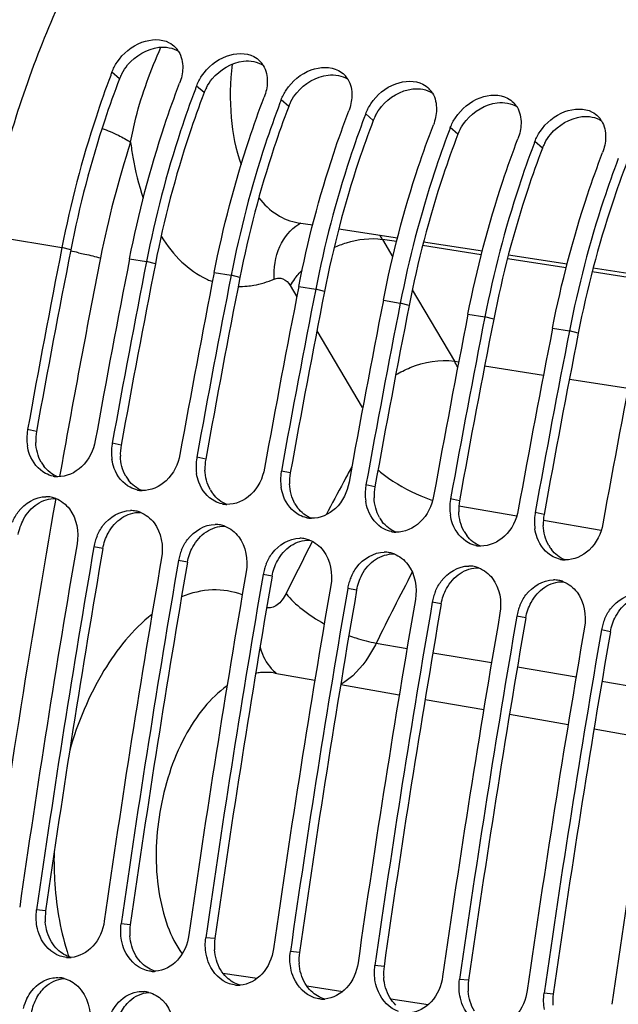
# Model space of a CAD drawing. Units: millimetres. Extents: x 0 to 594, y 0 to 420.
# Drawn here: x 283 to 289, y 73 to 82 of the extents above; entities that cross this region are included whole.
import ezdxf

# ---------------------------------------------------------------- set-up
doc = ezdxf.new("R2010")
doc.units = ezdxf.units.MM
doc.header["$LTSCALE"] = 32.67
doc.layers.get('0').update_dxf_attribs({"linetype": 'CONTINUOUS'})
doc.layers.add('SOLIDES', color=7, linetype='CONTINUOUS')

msp = doc.modelspace()

# ---------------------------------------------------------------- linework, layer by layer
at = {"color": 9, "linetype": 'CONTINUOUS'}
for p, q in [((284.061467, 81.795211), (283.989104, 81.857945)), ((284.867437, 81.663033), (284.795074, 81.725767)), ((285.673407, 81.530855), (285.601044, 81.593589)), ((286.479376, 81.398677), (286.407013, 81.46141)), ((287.285346, 81.266499), (287.212983, 81.329232)), ((288.091316, 81.13432), (288.018953, 81.197054)), ((282.787456, 80.305116), (283.512829, 80.186156)), ((286.701105, 80.242979), (286.565808, 80.263951)), ((283.596808, 80.164197), (283.512829, 80.186156)), ((287.508783, 80.117781), (286.949194, 80.204523)), ((284.157605, 80.080413), (284.318799, 80.053977)), ((284.402778, 80.032019), (284.318799, 80.053977)), ((288.316472, 79.992582), (287.757006, 80.079304)), ((289.124284, 79.867363), (288.564817, 79.954086)), ((284.963574, 79.948235), (285.124768, 79.921799)), ((285.208748, 79.899841), (285.124768, 79.921799)), ((285.769544, 79.816057), (285.930738, 79.789621)), ((286.014718, 79.767663), (285.930738, 79.789621)), ((286.575514, 79.683879), (286.736708, 79.657443)), ((286.820687, 79.635485), (286.736708, 79.657443)), ((287.381484, 79.5517), (287.542678, 79.525265)), ((287.626657, 79.503306), (287.542678, 79.525265)), ((288.187453, 79.419522), (288.348647, 79.393087)), ((288.432627, 79.371128), (288.348647, 79.393087)), ((287.252826, 79.103028), (287.293203, 79.096769)), ((287.540315, 79.058464), (288.100523, 78.971627)), ((288.347635, 78.933322), (288.907843, 78.846484)), ((283.27066, 78.434704), (283.185982, 78.452956)), ((284.07663, 78.302526), (283.991952, 78.320778)), ((284.8826, 78.170348), (284.797921, 78.1886)), ((285.688569, 78.038169), (285.603891, 78.056422)), ((286.494539, 77.905991), (286.409861, 77.924243)), ((287.300509, 77.773813), (287.215831, 77.792065)), ((287.294679, 77.723683), (287.846295, 77.63007)), ((288.106479, 77.641635), (288.0218, 77.659887)), ((288.100268, 77.58697), (288.650724, 77.493554)), ((283.902662, 77.318633), (283.817611, 77.334777)), ((284.708632, 77.186455), (284.623581, 77.202599)), ((285.514602, 77.054276), (285.429551, 77.07042)), ((286.320572, 76.922098), (286.23552, 76.938242)), ((287.126541, 76.78992), (287.04149, 76.806064)), ((287.932511, 76.657742), (287.84746, 76.673886)), ((288.738481, 76.525564), (288.65343, 76.541708)), ((286.507298, 76.416357), (286.800951, 76.366698)), ((287.047352, 76.32503), (287.60625, 76.230517)), ((287.85265, 76.18885), (288.411549, 76.094337)), ((288.657949, 76.052669), (289.216847, 75.958156)), ((283.357694, 73.864235), (283.271475, 73.872977)), ((284.163664, 73.732057), (284.077445, 73.740798)), ((284.969633, 73.599879), (284.883414, 73.60862)), ((285.775603, 73.4677), (285.689384, 73.476442)), ((286.581573, 73.335522), (286.495354, 73.344264)), ((285.047095, 73.271883), (285.373256, 73.221757)), ((287.387543, 73.203344), (287.301324, 73.212086)), ((285.846624, 73.149009), (286.18809, 73.096531)), ((286.646153, 73.026134), (287.002924, 72.971304)), ((288.193512, 73.071166), (288.107293, 73.079908))]:
    msp.add_line(p, q, dxfattribs=at)
at = {"color": 7, "linetype": 'CONTINUOUS'}
for centre, radius, start, end in [((284.427865, 81.933746), 0.231406, 31.6298191, 44.4989398), ((285.233834, 81.801568), 0.231406, 31.6298191, 44.4989398), ((292.856574, 78.472984), 9.491574, 159.1067494, 159.3095676), ((286.039804, 81.66939), 0.231406, 31.6298191, 44.4989398), ((293.661107, 78.341353), 9.490037, 159.1067388, 159.294475), ((286.845774, 81.537212), 0.231406, 31.6298191, 44.4989398), ((294.467077, 78.209174), 9.490037, 159.1067388, 159.294475), ((287.651744, 81.405033), 0.231406, 31.6298191, 44.4989398), ((295.273047, 78.076996), 9.490037, 159.1067388, 159.294475), ((288.457713, 81.272855), 0.231406, 31.6298191, 44.4989398), ((296.079016, 77.944818), 9.490037, 159.1067388, 159.294475), ((296.884986, 77.81264), 9.490037, 159.1067388, 159.294475), ((402.606863, 56.829961), 121.362683, 168.90422771, 169.73690742), ((403.251639, 56.724218), 121.362683, 168.90422771, 169.73690742), ((403.412833, 56.697783), 121.362683, 168.90422771, 169.73690742), ((404.057608, 56.59204), 121.362683, 168.90422771, 169.73690742), ((404.218802, 56.565604), 121.362683, 168.90422771, 169.73690742), ((404.863578, 56.459862), 121.362683, 168.90422771, 169.73690742), ((405.024772, 56.433426), 121.362683, 168.90422771, 169.73690742), ((405.669548, 56.327684), 121.362683, 168.90422771, 169.73690742), ((405.830742, 56.301248), 121.362683, 168.90422771, 169.73690742), ((406.475518, 56.195506), 121.362683, 168.90422771, 169.73690742), ((406.636712, 56.16907), 121.362683, 168.90422771, 169.73690742), ((407.281487, 56.063327), 121.362683, 168.90422771, 169.73690742), ((407.442681, 56.036892), 121.362683, 168.90422771, 169.73690742), ((408.087457, 55.931149), 121.362683, 168.90422771, 169.73690742), ((283.644339, 78.369967), 0.46581, 169.7372943, 170.7651572), ((283.654786, 78.368546), 0.476349, 170.7981299, 188.5224512), ((284.460756, 78.236368), 0.476349, 170.7981299, 188.5224512), ((284.450309, 78.237788), 0.46581, 169.7372943, 170.7651572), ((285.266726, 78.104189), 0.476349, 170.7981299, 188.5224512), ((285.256279, 78.10561), 0.46581, 169.7372943, 170.7651572), ((283.478627, 78.255609), 0.253065, 258.4000093, 260.6844349), ((283.479251, 78.260321), 0.257816, 260.7170588, 268.1945528), ((286.072695, 77.972011), 0.476349, 170.7981299, 188.5224512), ((286.062249, 77.973432), 0.46581, 169.7372943, 170.7651572), ((286.878665, 77.839833), 0.476349, 170.7981299, 188.5224512), ((286.868218, 77.841254), 0.46581, 169.7372943, 170.7651572), ((283.361111, 77.554139), 0.257926, 78.7382663, 90.1439332), ((283.360064, 77.551138), 0.261074, 69.1250729, 78.6414996), ((284.284597, 78.123431), 0.253065, 258.4000093, 260.6844349), ((284.285221, 78.128143), 0.257816, 260.7170588, 268.1945528), ((287.674188, 77.709076), 0.46581, 169.7372943, 170.7651572), ((285.090567, 77.991253), 0.253065, 258.4000093, 260.6844349), ((285.091191, 77.995965), 0.257816, 260.7170588, 268.1945528), ((287.684635, 77.707655), 0.476349, 170.7981299, 188.5224512), ((284.167081, 77.421961), 0.257926, 78.7382663, 90.1439332), ((284.166034, 77.41896), 0.261074, 69.1250729, 78.6414996), ((285.896536, 77.859074), 0.253065, 258.4000093, 260.6844349), ((285.897161, 77.863787), 0.257816, 260.7170588, 268.1945528), ((288.490604, 77.575477), 0.476349, 170.7981299, 188.5224512), ((288.480158, 77.576898), 0.46581, 169.7372943, 170.7651572), ((284.973051, 77.289783), 0.257926, 78.7382663, 90.1439332), ((284.972004, 77.286782), 0.261074, 69.1250729, 78.6414996), ((284.294587, 77.251244), 0.484286, 157.5418131, 163.6864919), ((286.702506, 77.726896), 0.253065, 258.4000093, 260.6844349), ((286.70313, 77.731609), 0.257816, 260.7170588, 268.1945528), ((403.428336, 56.691925), 121.542306, 170.20878652, 171.8609404), ((403.58953, 56.665489), 121.542306, 170.20878652, 171.8609404), ((284.285, 77.253938), 0.474328, 163.6735081, 170.1872574), ((285.779021, 77.157604), 0.257926, 78.7382663, 90.1439332), ((285.777974, 77.154604), 0.261074, 69.1250729, 78.6414996), ((287.508476, 77.594718), 0.253065, 258.4000093, 260.6844349), ((287.5091, 77.599431), 0.257816, 260.7170588, 268.1945528), ((404.234306, 56.559746), 121.542306, 170.20878652, 171.8609404), ((285.09097, 77.121759), 0.474328, 163.6735081, 170.1872574), ((285.100557, 77.119065), 0.484286, 157.5418131, 163.6864919), ((286.58499, 77.025426), 0.257926, 78.7382663, 90.1439332), ((286.583943, 77.022425), 0.261074, 69.1250729, 78.6414996), ((404.3955, 56.533311), 121.542306, 170.20878652, 171.8609404), ((285.906527, 76.986887), 0.484286, 157.5418131, 163.6864919), ((287.39096, 76.893248), 0.257926, 78.7382663, 90.1439332), ((287.389913, 76.890247), 0.261074, 69.1250729, 78.6414996), ((288.314446, 77.46254), 0.253065, 258.4000093, 260.6844349), ((288.31507, 77.467252), 0.257816, 260.7170588, 268.1945528), ((405.040276, 56.427568), 121.542306, 170.20878652, 171.8609404), ((405.20147, 56.401133), 121.542306, 170.20878652, 171.8609404), ((285.896939, 76.989581), 0.474328, 163.6735081, 170.1872574), ((405.846246, 56.29539), 121.542306, 170.20878652, 171.8609404), ((286.702909, 76.857403), 0.474328, 163.6735081, 170.1872574), ((286.712496, 76.854709), 0.484286, 157.5418131, 163.6864919), ((288.19693, 76.76107), 0.257926, 78.7382663, 90.1439332), ((288.195883, 76.758069), 0.261074, 69.1250729, 78.6414996), ((406.00744, 56.268954), 121.542306, 170.20878652, 171.8609404), ((287.508879, 76.725225), 0.474328, 163.6735081, 170.1872574), ((287.518466, 76.722531), 0.484286, 157.5418131, 163.6864919), ((406.652215, 56.163212), 121.542306, 170.20878652, 171.8609404), ((406.813409, 56.136776), 121.542306, 170.20878652, 171.8609404), ((288.324436, 76.590353), 0.484286, 157.5418131, 163.6864919), ((407.458185, 56.031034), 121.542306, 170.20878652, 171.8609404), ((407.619379, 56.004598), 121.542306, 170.20878652, 171.8609404), ((288.314849, 76.593047), 0.474328, 163.6735081, 170.1872574), ((289.120818, 76.460869), 0.474328, 163.6735081, 170.1872574), ((289.130406, 76.458175), 0.484286, 157.5418131, 163.6864919), ((408.264155, 55.898856), 121.542306, 170.20878652, 171.8609404), ((408.425349, 55.87242), 121.542306, 170.20878652, 171.8609404), ((409.070125, 55.766678), 121.542306, 170.20878652, 171.8609404), ((283.579434, 73.680299), 0.260007, 264.7877432, 270.1332273), ((283.579436, 73.687592), 0.2673, 270.1290399, 274.2933133), ((284.385403, 73.548121), 0.260007, 264.7877432, 270.1332273), ((284.385406, 73.555414), 0.2673, 270.1290399, 274.2933133), ((283.46917, 72.974324), 0.254413, 75.2456239, 85.0635902), ((285.191373, 73.415943), 0.260007, 264.7877432, 270.1332273), ((285.191376, 73.423236), 0.2673, 270.1290399, 274.2933133), ((283.600772, 72.81895), 0.47106, 153.459631, 165.8128962), ((284.27514, 72.842146), 0.254413, 75.2456239, 85.0635902), ((285.997343, 73.283765), 0.260007, 264.7877432, 270.1332273), ((285.997345, 73.291057), 0.2673, 270.1290399, 274.2933133)]:
    msp.add_arc(centre, radius, start, end, dxfattribs=at)
at = {"color": 3, "linetype": 'CONTINUOUS'}
for centre, radius, start, end in [((284.466643, 81.639976), 0.433895, 152.2222804, 159.036589), ((285.272612, 81.507798), 0.433895, 152.2222804, 159.036589), ((286.078582, 81.375619), 0.433895, 152.2222804, 159.036589), ((286.884552, 81.243441), 0.433895, 152.2222804, 159.036589), ((287.690522, 81.111263), 0.433895, 152.2222804, 159.036589), ((288.496491, 80.979085), 0.433895, 152.2222804, 159.036589), ((402.436186, 56.857944), 121.103176, 168.90422771, 169.73690742), ((403.242156, 56.725766), 121.103176, 168.90422771, 169.73690742), ((404.048126, 56.593588), 121.103176, 168.90422771, 169.73690742), ((404.854096, 56.46141), 121.103176, 168.90422771, 169.73690742), ((405.660065, 56.329232), 121.103176, 168.90422771, 169.73690742), ((406.466035, 56.197054), 121.103176, 168.90422771, 169.73690742), ((407.272005, 56.064876), 121.103176, 168.90422771, 169.73690742), ((283.737483, 78.350577), 0.474343, 169.7842564, 182.4923782), ((284.543453, 78.218399), 0.474343, 169.7842564, 182.4923782), ((285.349423, 78.08622), 0.474343, 169.7842564, 182.4923782), ((283.610112, 78.307745), 0.338859, 209.4477542, 217.3074874), ((284.416081, 78.175567), 0.338859, 209.4477542, 217.3074874), ((286.155392, 77.954042), 0.474343, 169.7842564, 182.4923782), ((286.961362, 77.821864), 0.474343, 169.7842564, 182.4923782), ((285.222051, 78.043388), 0.338859, 209.4477542, 217.3074874), ((286.028021, 77.91121), 0.338859, 209.4477542, 217.3074874), ((287.767332, 77.689686), 0.474343, 169.7842564, 182.4923782), ((286.833991, 77.779032), 0.338859, 209.4477542, 217.3074874), ((288.573301, 77.557508), 0.474343, 169.7842564, 182.4923782), ((287.63996, 77.646854), 0.338859, 209.4477542, 217.3074874), ((288.44593, 77.514676), 0.338859, 209.4477542, 217.3074874), ((403.418476, 56.693542), 121.282415, 170.20878652, 171.8609404), ((404.224446, 56.561363), 121.282415, 170.20878652, 171.8609404), ((405.030416, 56.429185), 121.282415, 170.20878652, 171.8609404), ((405.836385, 56.297007), 121.282415, 170.20878652, 171.8609404), ((406.642355, 56.164829), 121.282415, 170.20878652, 171.8609404), ((407.448325, 56.032651), 121.282415, 170.20878652, 171.8609404), ((408.254295, 55.900473), 121.282415, 170.20878652, 171.8609404), ((283.832888, 73.796883), 0.479943, 171.9328972, 184.5414512), ((284.638857, 73.664705), 0.479943, 171.9328972, 184.5414512), ((285.444827, 73.532527), 0.479943, 171.9328972, 184.5414512), ((286.250797, 73.400349), 0.479943, 171.9328972, 184.5414512), ((287.056766, 73.268171), 0.479943, 171.9328972, 184.5414512), ((287.862736, 73.135992), 0.479943, 171.9328972, 184.5414512), ((288.668706, 73.003814), 0.479943, 171.9328972, 184.5414512)]:
    msp.add_arc(centre, radius, start, end, dxfattribs=at)
at = {"color": 7, "linetype": 'CONTINUOUS'}
for points, knots in [([(286.18021, 85.383653), (285.31288, 85.100194), (284.174293, 83.934521), (283.240164, 82.066539), (282.906214, 80.91066), (282.787456, 80.305116)], [0, 0, 0, 0, 0.4339229, 0.70655056, 1, 1, 1, 1]), ([(284.038094, 81.952066), (284.094465, 82.036529), (284.245062, 82.167356), (284.458438, 82.179322), (284.534991, 82.138932)], [0, 0, 0, 0, 0.53985029, 1, 1, 1, 1]), ([(284.844064, 81.819888), (284.900435, 81.904351), (285.051031, 82.035178), (285.264408, 82.047144), (285.340961, 82.006754)], [0, 0, 0, 0, 0.53985029, 1, 1, 1, 1]), ([(285.650034, 81.68771), (285.706404, 81.772173), (285.857001, 81.903), (286.070378, 81.914966), (286.146931, 81.874576)], [0, 0, 0, 0, 0.53985029, 1, 1, 1, 1]), ([(283.977178, 81.826534), (283.927696, 81.69552), (283.738533, 81.15916), (283.595315, 80.60675), (283.512829, 80.186156)], [0, 0, 0, 0, 0.24627776, 1, 1, 1, 1]), ([(284.157605, 80.080413), (284.241728, 80.509356), (284.388445, 81.07254), (284.582982, 81.618866), (284.63388, 81.752202)], [0, 0, 0, 0, 0.75386036, 1, 1, 1, 1]), ([(286.456004, 81.555531), (286.512374, 81.639995), (286.662971, 81.770822), (286.876347, 81.782788), (286.952901, 81.742398)], [0, 0, 0, 0, 0.53985029, 1, 1, 1, 1]), ([(284.784032, 81.696698), (284.734446, 81.565511), (284.544885, 81.028407), (284.401407, 80.475194), (284.318799, 80.053977)], [0, 0, 0, 0, 0.24626758, 1, 1, 1, 1]), ([(287.261973, 81.423353), (287.318344, 81.507817), (287.468941, 81.638644), (287.682317, 81.65061), (287.75887, 81.610219)], [0, 0, 0, 0, 0.53985029, 1, 1, 1, 1]), ([(284.963574, 79.948235), (285.047698, 80.377178), (285.194415, 80.940362), (285.388952, 81.486688), (285.43985, 81.620024)], [0, 0, 0, 0, 0.75386036, 1, 1, 1, 1]), ([(285.590002, 81.56452), (285.540416, 81.433332), (285.350854, 80.896228), (285.207377, 80.343015), (285.124768, 79.921799)], [0, 0, 0, 0, 0.24626758, 1, 1, 1, 1]), ([(285.769544, 79.816057), (285.853668, 80.245), (286.000385, 80.808184), (286.194921, 81.35451), (286.24582, 81.487846)], [0, 0, 0, 0, 0.75386036, 1, 1, 1, 1]), ([(288.067943, 81.291175), (288.124314, 81.375639), (288.27491, 81.506465), (288.488287, 81.518431), (288.56484, 81.478041)], [0, 0, 0, 0, 0.53985029, 1, 1, 1, 1]), ([(286.395972, 81.432342), (286.346385, 81.301154), (286.156824, 80.76405), (286.013346, 80.210837), (285.930738, 79.789621)], [0, 0, 0, 0, 0.24626758, 1, 1, 1, 1]), ([(286.575514, 79.683879), (286.659638, 80.112822), (286.806354, 80.676006), (287.000891, 81.222332), (287.051789, 81.355668)], [0, 0, 0, 0, 0.75386036, 1, 1, 1, 1]), ([(287.201941, 81.300164), (287.152355, 81.168976), (286.962794, 80.631872), (286.819316, 80.078659), (286.736708, 79.657443)], [0, 0, 0, 0, 0.24626758, 1, 1, 1, 1]), ([(287.381484, 79.5517), (287.465607, 79.980644), (287.612324, 80.543828), (287.806861, 81.090154), (287.857759, 81.22349)], [0, 0, 0, 0, 0.75386036, 1, 1, 1, 1]), ([(288.007911, 81.167985), (287.958325, 81.036798), (287.768764, 80.499694), (287.625286, 79.946481), (287.542678, 79.525265)], [0, 0, 0, 0, 0.24626758, 1, 1, 1, 1]), ([(288.187453, 79.419522), (288.271577, 79.848465), (288.418294, 80.41165), (288.612831, 80.957976), (288.663729, 81.091312)], [0, 0, 0, 0, 0.75386036, 1, 1, 1, 1]), ([(288.813881, 81.035807), (288.764295, 80.90462), (288.574733, 80.367516), (288.431256, 79.814303), (288.348647, 79.393087)], [0, 0, 0, 0, 0.24626758, 1, 1, 1, 1]), ([(283.356674, 78.033387), (283.287336, 78.07001), (283.213035, 78.164717), (283.188045, 78.269187), (283.183697, 78.297952)], [0, 0, 0, 0, 0.72939913, 1, 1, 1, 1]), ([(283.830758, 78.347214), (283.813987, 78.254591), (283.733878, 78.082801), (283.553652, 77.999986), (283.471129, 78.002633)], [0, 0, 0, 0, 0.53272094, 1, 1, 1, 1]), ([(284.636727, 78.215035), (284.619956, 78.122413), (284.539848, 77.950623), (284.359621, 77.867808), (284.277098, 77.870455)], [0, 0, 0, 0, 0.53272094, 1, 1, 1, 1]), ([(284.162644, 77.901209), (284.093305, 77.937832), (284.019005, 78.032539), (283.994015, 78.137009), (283.989666, 78.165774)], [0, 0, 0, 0, 0.72939913, 1, 1, 1, 1]), ([(285.442697, 78.082857), (285.425926, 77.990235), (285.345818, 77.818445), (285.165591, 77.73563), (285.083068, 77.738277)], [0, 0, 0, 0, 0.53272094, 1, 1, 1, 1]), ([(284.968614, 77.769031), (284.899275, 77.805654), (284.824974, 77.900361), (284.799984, 78.004831), (284.795636, 78.033596)], [0, 0, 0, 0, 0.72939913, 1, 1, 1, 1]), ([(285.774584, 77.636853), (285.705245, 77.673475), (285.630944, 77.768183), (285.605954, 77.872653), (285.601606, 77.901418)], [0, 0, 0, 0, 0.72939913, 1, 1, 1, 1]), ([(286.248667, 77.950679), (286.231896, 77.858057), (286.151787, 77.686267), (285.971561, 77.603452), (285.889038, 77.606099)], [0, 0, 0, 0, 0.53272094, 1, 1, 1, 1]), ([(283.04106, 77.568423), (283.05564, 77.603695), (283.120686, 77.725171), (283.26048, 77.81194), (283.360463, 77.812064)], [0, 0, 0, 0, 0.27626582, 1, 1, 1, 1]), ([(287.054637, 77.818501), (287.037866, 77.725879), (286.957757, 77.554088), (286.77753, 77.471274), (286.695008, 77.473921)], [0, 0, 0, 0, 0.53272094, 1, 1, 1, 1]), ([(286.580553, 77.504675), (286.511215, 77.541297), (286.436914, 77.636004), (286.411924, 77.740475), (286.407576, 77.76924)], [0, 0, 0, 0, 0.72939913, 1, 1, 1, 1]), ([(283.84703, 77.436245), (283.861609, 77.471517), (283.926656, 77.592993), (284.06645, 77.679762), (284.166433, 77.679886)], [0, 0, 0, 0, 0.27626582, 1, 1, 1, 1]), ([(287.386523, 77.372496), (287.317184, 77.409119), (287.242884, 77.503826), (287.217894, 77.608297), (287.213545, 77.637062)], [0, 0, 0, 0, 0.72939913, 1, 1, 1, 1]), ([(287.860606, 77.686323), (287.843835, 77.5937), (287.763727, 77.42191), (287.5835, 77.339095), (287.500977, 77.341743)], [0, 0, 0, 0, 0.53272094, 1, 1, 1, 1]), ([(284.653, 77.304067), (284.667579, 77.339339), (284.732626, 77.460815), (284.87242, 77.547584), (284.972403, 77.547708)], [0, 0, 0, 0, 0.27626582, 1, 1, 1, 1]), ([(288.666576, 77.554145), (288.649805, 77.461522), (288.569697, 77.289732), (288.38947, 77.206917), (288.306947, 77.209565)], [0, 0, 0, 0, 0.53272094, 1, 1, 1, 1]), ([(288.192493, 77.240318), (288.123154, 77.276941), (288.048853, 77.371648), (288.023863, 77.476119), (288.019515, 77.504883)], [0, 0, 0, 0, 0.72939913, 1, 1, 1, 1]), ([(285.458969, 77.171889), (285.473549, 77.20716), (285.538596, 77.328637), (285.67839, 77.415406), (285.778373, 77.41553)], [0, 0, 0, 0, 0.27626582, 1, 1, 1, 1]), ([(286.264939, 77.039711), (286.279519, 77.074982), (286.344565, 77.196459), (286.484359, 77.283228), (286.584342, 77.283352)], [0, 0, 0, 0, 0.27626582, 1, 1, 1, 1]), ([(287.070909, 76.907533), (287.085488, 76.942804), (287.150535, 77.064281), (287.290329, 77.151049), (287.390312, 77.151173)], [0, 0, 0, 0, 0.27626582, 1, 1, 1, 1]), ([(287.876879, 76.775355), (287.891458, 76.810626), (287.956505, 76.932103), (288.096299, 77.018871), (288.196282, 77.018995)], [0, 0, 0, 0, 0.27626582, 1, 1, 1, 1]), ([(288.682848, 76.643176), (288.697428, 76.678448), (288.762475, 76.799924), (288.902269, 76.886693), (289.002252, 76.886817)], [0, 0, 0, 0, 0.27626582, 1, 1, 1, 1]), ([(283.916251, 73.767234), (283.903776, 73.680009), (283.837394, 73.516268), (283.676707, 73.42683), (283.599447, 73.421042)], [0, 0, 0, 0, 0.53211442, 1, 1, 1, 1]), ([(283.496595, 73.433977), (283.411941, 73.462587), (283.314413, 73.565858), (283.280941, 73.684017), (283.274807, 73.717097)], [0, 0, 0, 0, 0.72647564, 1, 1, 1, 1]), ([(284.302565, 73.301799), (284.217911, 73.330409), (284.120382, 73.43368), (284.086911, 73.551839), (284.080777, 73.584919)], [0, 0, 0, 0, 0.72647564, 1, 1, 1, 1]), ([(284.722221, 73.635056), (284.709746, 73.547831), (284.643364, 73.38409), (284.482677, 73.294652), (284.405417, 73.288864)], [0, 0, 0, 0, 0.53211442, 1, 1, 1, 1]), ([(285.52819, 73.502878), (285.515716, 73.415653), (285.449334, 73.251912), (285.288647, 73.162473), (285.211386, 73.156686)], [0, 0, 0, 0, 0.53211442, 1, 1, 1, 1]), ([(285.108535, 73.169621), (285.023881, 73.198231), (284.926352, 73.301502), (284.89288, 73.419661), (284.886746, 73.452741)], [0, 0, 0, 0, 0.72647564, 1, 1, 1, 1]), ([(285.914505, 73.037443), (285.82985, 73.066053), (285.732322, 73.169324), (285.69885, 73.287482), (285.692716, 73.320563)], [0, 0, 0, 0, 0.72647564, 1, 1, 1, 1]), ([(286.33416, 73.3707), (286.321686, 73.283475), (286.255303, 73.119734), (286.094617, 73.030295), (286.017356, 73.024507)], [0, 0, 0, 0, 0.53211442, 1, 1, 1, 1]), ([(283.179353, 73.029432), (283.192315, 73.055313), (283.248067, 73.146387), (283.348046, 73.212619), (283.424949, 73.225175)], [0, 0, 0, 0, 0.27085001, 1, 1, 1, 1]), ([(287.14013, 73.238521), (287.127655, 73.151296), (287.061273, 72.987556), (286.900586, 72.898117), (286.823326, 72.892329)], [0, 0, 0, 0, 0.53211442, 1, 1, 1, 1]), ([(286.720474, 72.905264), (286.63582, 72.933875), (286.538292, 73.037145), (286.50482, 73.155304), (286.498686, 73.188385)], [0, 0, 0, 0, 0.72647564, 1, 1, 1, 1]), ([(287.946099, 73.106343), (287.933625, 73.019118), (287.867243, 72.855378), (287.706556, 72.765939), (287.629296, 72.760151)], [0, 0, 0, 0, 0.53211442, 1, 1, 1, 1]), ([(283.985323, 72.897254), (283.998285, 72.923134), (284.054037, 73.014209), (284.154016, 73.080441), (284.230919, 73.092997)], [0, 0, 0, 0, 0.27085001, 1, 1, 1, 1]), ([(287.526444, 72.773086), (287.44179, 72.801697), (287.344261, 72.904967), (287.31079, 73.023126), (287.304656, 73.056206)], [0, 0, 0, 0, 0.72647564, 1, 1, 1, 1])]:
    msp.add_open_spline(points, degree=3, knots=knots, dxfattribs=at)
for points in [[(284.534991, 82.138932), (284.556259, 82.127711), (284.576061, 82.113086), (284.592918, 82.095938)], [(284.624896, 82.055102), (284.65346, 82.008764), (284.66475, 81.950807), (284.663346, 81.89639)], [(283.989104, 81.857945), (284.001718, 81.890988), (284.01846, 81.922647), (284.038094, 81.952066)], [(285.340961, 82.006754), (285.362229, 81.995533), (285.382031, 81.980908), (285.398888, 81.963759)], [(285.430866, 81.922924), (285.45943, 81.876586), (285.470719, 81.818628), (285.469316, 81.764212)], [(284.663346, 81.89639), (284.662081, 81.847351), (284.651375, 81.798033), (284.63388, 81.752202)], [(286.146931, 81.874576), (286.168198, 81.863355), (286.188001, 81.84873), (286.204857, 81.831581)], [(284.795074, 81.725767), (284.807688, 81.75881), (284.82443, 81.790469), (284.844064, 81.819888)], [(285.469316, 81.764212), (285.468051, 81.715173), (285.457345, 81.665855), (285.43985, 81.620024)], [(286.236836, 81.790746), (286.2654, 81.744408), (286.276689, 81.68645), (286.275286, 81.632034)], [(286.952901, 81.742398), (286.974168, 81.731177), (286.99397, 81.716552), (287.010827, 81.699403)], [(285.601044, 81.593589), (285.613657, 81.626632), (285.6304, 81.658291), (285.650034, 81.68771)], [(287.042805, 81.658568), (287.071369, 81.61223), (287.082659, 81.554272), (287.081255, 81.499856)], [(286.275286, 81.632034), (286.274021, 81.582994), (286.263314, 81.533676), (286.24582, 81.487846)], [(286.407013, 81.46141), (286.419627, 81.494454), (286.436369, 81.526112), (286.456004, 81.555531)], [(287.75887, 81.610219), (287.780138, 81.598998), (287.79994, 81.584373), (287.816797, 81.567225)], [(287.081255, 81.499856), (287.079991, 81.450816), (287.069284, 81.401498), (287.051789, 81.355668)], [(287.848775, 81.526389), (287.877339, 81.480052), (287.888629, 81.422094), (287.887225, 81.367678)], [(288.56484, 81.478041), (288.586108, 81.46682), (288.60591, 81.452195), (288.622767, 81.435047)], [(287.212983, 81.329232), (287.225597, 81.362276), (287.242339, 81.393934), (287.261973, 81.423353)], [(287.887225, 81.367678), (287.88596, 81.318638), (287.875254, 81.26932), (287.857759, 81.22349)], [(288.654745, 81.394211), (288.683309, 81.347874), (288.694598, 81.289916), (288.693195, 81.2355)], [(288.018953, 81.197054), (288.031567, 81.230098), (288.048309, 81.261756), (288.067943, 81.291175)], [(288.693195, 81.2355), (288.69193, 81.18646), (288.681224, 81.137142), (288.663729, 81.091312)], [(283.427741, 78.007713), (283.403068, 78.012777), (283.378946, 78.021624), (283.356674, 78.033387)], [(284.233711, 77.875535), (284.209038, 77.880599), (284.184916, 77.889446), (284.162644, 77.901209)], [(283.453093, 77.795075), (283.504662, 77.775457), (283.551234, 77.738572), (283.584735, 77.694732)], [(285.039681, 77.743357), (285.015008, 77.748421), (284.990886, 77.757267), (284.968614, 77.769031)], [(283.584735, 77.694732), (283.653779, 77.604381), (283.675755, 77.473268), (283.656417, 77.361212)], [(284.259062, 77.662897), (284.310632, 77.643279), (284.357204, 77.606394), (284.390705, 77.562554)], [(285.845651, 77.611179), (285.820977, 77.616242), (285.796855, 77.625089), (285.774584, 77.636853)], [(284.390705, 77.562554), (284.459749, 77.472203), (284.481724, 77.34109), (284.462387, 77.229034)], [(285.065032, 77.530719), (285.116602, 77.511101), (285.163174, 77.474216), (285.196675, 77.430376)], [(285.196675, 77.430376), (285.265719, 77.340024), (285.287694, 77.208912), (285.268357, 77.096856)], [(286.65162, 77.479001), (286.626947, 77.484064), (286.602825, 77.492911), (286.580553, 77.504675)], [(285.871002, 77.398541), (285.922571, 77.378922), (285.969143, 77.342038), (286.002645, 77.298198)], [(287.45759, 77.346822), (287.432917, 77.351886), (287.408795, 77.360733), (287.386523, 77.372496)], [(286.002645, 77.298198), (286.071688, 77.207846), (286.093664, 77.076734), (286.074326, 76.964678)], [(286.676972, 77.266363), (286.728541, 77.246744), (286.775113, 77.209859), (286.808614, 77.166019)], [(288.26356, 77.214644), (288.238887, 77.219708), (288.214765, 77.228555), (288.192493, 77.240318)], [(286.808614, 77.166019), (286.877658, 77.075668), (286.899634, 76.944555), (286.880296, 76.8325)], [(287.482941, 77.134185), (287.534511, 77.114566), (287.581083, 77.077681), (287.614584, 77.033841)], [(287.614584, 77.033841), (287.683628, 76.94349), (287.705603, 76.812377), (287.686266, 76.700322)], [(288.288911, 77.002006), (288.34048, 76.982388), (288.387052, 76.945503), (288.420554, 76.901663)], [(288.420554, 76.901663), (288.489598, 76.811312), (288.511573, 76.680199), (288.492236, 76.568143)], [(283.274807, 73.717097), (283.265332, 73.768198), (283.264117, 73.821528), (283.271475, 73.872977)], [(284.080777, 73.584919), (284.071301, 73.63602), (284.070087, 73.68935), (284.077445, 73.740798)], [(284.886746, 73.452741), (284.877271, 73.503841), (284.876057, 73.557172), (284.883414, 73.60862)], [(285.692716, 73.320563), (285.683241, 73.371663), (285.682026, 73.424994), (285.689384, 73.476442)], [(283.555813, 73.421367), (283.535715, 73.423205), (283.515715, 73.427515), (283.496595, 73.433977)], [(284.361783, 73.289189), (284.341685, 73.291027), (284.321685, 73.295337), (284.302565, 73.301799)], [(286.498686, 73.188385), (286.489211, 73.239485), (286.487996, 73.292816), (286.495354, 73.344264)], [(283.424949, 73.225175), (283.446716, 73.228729), (283.469089, 73.229693), (283.491062, 73.227794)], [(283.533963, 73.220348), (283.582208, 73.207679), (283.627709, 73.180314), (283.663705, 73.145783)], [(287.304656, 73.056206), (287.29518, 73.107307), (287.293966, 73.160638), (287.301324, 73.212086)], [(283.663705, 73.145783), (283.756876, 73.056402), (283.795868, 72.903853), (283.778644, 72.775895)], [(285.167753, 73.157011), (285.147655, 73.158848), (285.127654, 73.163159), (285.108535, 73.169621)], [(284.230919, 73.092997), (284.252686, 73.096551), (284.275059, 73.097515), (284.297032, 73.095615)], [(284.339933, 73.08817), (284.388178, 73.0755), (284.433679, 73.048136), (284.469674, 73.013605)], [(284.469674, 73.013605), (284.562845, 72.924224), (284.601838, 72.771675), (284.584614, 72.643717)], [(285.973722, 73.024832), (285.953624, 73.02667), (285.933624, 73.030981), (285.914505, 73.037443)], [(288.110625, 72.924028), (288.10115, 72.975129), (288.099936, 73.028459), (288.107293, 73.079908)]]:
    msp.add_open_spline(points, degree=3, dxfattribs=at)
at = {"color": 3, "linetype": 'CONTINUOUS'}
for points in [[(284.13892, 81.926216), (284.211725, 82.014152), (284.323651, 82.081733), (284.437069, 82.09476)], [(284.437069, 82.09476), (284.500654, 82.102063), (284.571396, 82.090403), (284.62501, 82.055447)], [(284.082748, 81.842189), (284.098417, 81.872015), (284.117434, 81.900265), (284.13892, 81.926216)], [(284.944889, 81.794037), (285.017695, 81.881973), (285.12962, 81.949555), (285.243038, 81.962582)], [(285.243038, 81.962582), (285.306623, 81.969885), (285.377366, 81.958225), (285.43098, 81.923269)], [(285.750859, 81.661859), (285.823664, 81.749795), (285.93559, 81.817377), (286.049008, 81.830404)], [(286.049008, 81.830404), (286.112593, 81.837707), (286.183335, 81.826047), (286.236949, 81.791091)], [(284.888718, 81.710011), (284.904387, 81.739837), (284.923404, 81.768087), (284.944889, 81.794037)], [(285.694688, 81.577833), (285.710357, 81.607659), (285.729374, 81.635909), (285.750859, 81.661859)], [(286.556829, 81.529681), (286.629634, 81.617617), (286.74156, 81.685198), (286.854978, 81.698225)], [(286.854978, 81.698225), (286.918563, 81.705529), (286.989305, 81.693869), (287.042919, 81.658913)], [(287.362799, 81.397503), (287.435604, 81.485439), (287.54753, 81.55302), (287.660948, 81.566047)], [(287.660948, 81.566047), (287.724533, 81.57335), (287.795275, 81.561691), (287.848889, 81.526735)], [(286.500658, 81.445655), (286.516326, 81.475481), (286.535343, 81.50373), (286.556829, 81.529681)], [(287.306627, 81.313477), (287.322296, 81.343302), (287.341313, 81.371552), (287.362799, 81.397503)], [(288.168768, 81.265325), (288.241574, 81.353261), (288.353499, 81.420842), (288.466917, 81.433869)], [(288.466917, 81.433869), (288.530502, 81.441172), (288.601245, 81.429513), (288.654859, 81.394557)], [(288.112597, 81.181299), (288.128266, 81.211124), (288.147283, 81.239374), (288.168768, 81.265325)], [(283.315032, 78.141151), (283.282941, 78.197938), (283.266416, 78.264784), (283.263589, 78.329949)], [(284.121001, 78.008973), (284.088911, 78.06576), (284.072386, 78.132605), (284.069559, 78.197771)], [(283.470938, 78.002547), (283.419878, 78.022243), (283.373773, 78.058849), (283.340585, 78.102365)], [(284.926971, 77.876795), (284.894881, 77.933582), (284.878356, 78.000427), (284.875529, 78.065593)], [(284.276907, 77.870369), (284.225847, 77.890065), (284.179743, 77.926671), (284.146555, 77.970187)], [(285.732941, 77.744617), (285.700851, 77.801404), (285.684325, 77.868249), (285.681498, 77.933415)], [(283.276902, 77.742196), (283.328051, 77.775897), (283.391686, 77.796659), (283.452916, 77.794984)], [(285.082877, 77.738191), (285.031817, 77.757886), (284.985713, 77.794493), (284.952525, 77.838008)], [(286.538911, 77.612439), (286.50682, 77.669226), (286.490295, 77.736071), (286.487468, 77.801237)], [(283.147678, 77.597378), (283.178568, 77.654224), (283.222877, 77.706601), (283.276902, 77.742196)], [(285.888847, 77.606013), (285.837787, 77.625708), (285.791682, 77.662315), (285.758494, 77.70583)], [(283.953648, 77.4652), (283.984538, 77.522046), (284.028847, 77.574422), (284.082871, 77.610018)], [(284.082871, 77.610018), (284.13402, 77.643719), (284.197656, 77.664481), (284.258886, 77.662806)], [(287.34488, 77.480261), (287.31279, 77.537048), (287.296265, 77.603893), (287.293438, 77.669058)], [(283.096693, 77.450811), (283.105489, 77.501785), (283.12298, 77.551928), (283.147678, 77.597378)], [(284.888841, 77.47784), (284.93999, 77.511541), (285.003625, 77.532303), (285.064856, 77.530628)], [(286.694817, 77.473835), (286.643757, 77.49353), (286.597652, 77.530137), (286.564464, 77.573652)], [(288.15085, 77.348083), (288.11876, 77.404869), (288.102235, 77.471715), (288.099408, 77.53688)], [(283.902662, 77.318633), (283.911459, 77.369607), (283.92895, 77.41975), (283.953648, 77.4652)], [(284.759617, 77.333022), (284.790507, 77.389868), (284.834817, 77.442244), (284.888841, 77.47784)], [(287.500786, 77.341657), (287.449726, 77.361352), (287.403622, 77.397959), (287.370434, 77.441474)], [(284.708632, 77.186455), (284.717429, 77.237429), (284.73492, 77.287571), (284.759617, 77.333022)], [(285.565587, 77.200844), (285.596477, 77.25769), (285.640787, 77.310066), (285.694811, 77.345662)], [(285.694811, 77.345662), (285.74596, 77.379363), (285.809595, 77.400125), (285.870826, 77.39845)], [(286.500781, 77.213484), (286.55193, 77.247185), (286.615565, 77.267947), (286.676795, 77.266272)], [(288.306756, 77.209478), (288.255696, 77.229174), (288.209592, 77.26578), (288.176404, 77.309296)], [(285.514602, 77.054276), (285.523398, 77.10525), (285.54089, 77.155393), (285.565587, 77.200844)], [(286.371557, 77.068666), (286.402447, 77.125512), (286.446756, 77.177888), (286.500781, 77.213484)], [(287.30675, 77.081305), (287.357899, 77.115006), (287.421535, 77.135769), (287.482765, 77.134094)], [(286.320572, 76.922098), (286.329368, 76.973072), (286.346859, 77.023215), (286.371557, 77.068666)], [(287.177527, 76.936488), (287.208417, 76.993334), (287.252726, 77.04571), (287.30675, 77.081305)], [(287.983496, 76.804309), (288.014386, 76.861155), (288.058696, 76.913532), (288.11272, 76.949127)], [(288.11272, 76.949127), (288.163869, 76.982828), (288.227504, 77.00359), (288.288735, 77.001915)], [(287.126541, 76.78992), (287.135338, 76.840894), (287.152829, 76.891037), (287.177527, 76.936488)], [(287.932511, 76.657742), (287.941308, 76.708716), (287.958799, 76.758859), (287.983496, 76.804309)], [(288.789466, 76.672131), (288.820356, 76.728977), (288.864666, 76.781354), (288.91869, 76.816949)], [(288.738481, 76.525564), (288.747277, 76.576538), (288.764769, 76.626681), (288.789466, 76.672131)], [(283.412417, 73.569085), (283.378593, 73.625934), (283.359651, 73.692936), (283.354451, 73.758881)], [(283.470738, 73.495369), (283.448138, 73.51707), (283.428438, 73.542158), (283.412417, 73.569085)], [(284.218387, 73.436906), (284.184563, 73.493756), (284.165621, 73.560757), (284.160421, 73.626703)], [(283.59924, 73.421142), (283.551458, 73.433939), (283.506419, 73.461108), (283.470738, 73.495369)], [(285.024356, 73.304728), (284.990533, 73.361577), (284.97159, 73.428579), (284.966391, 73.494525)], [(284.276708, 73.363191), (284.254108, 73.384892), (284.234407, 73.40998), (284.218387, 73.436906)], [(284.40521, 73.288964), (284.357427, 73.301761), (284.312388, 73.32893), (284.276708, 73.363191)], [(285.082678, 73.231013), (285.060077, 73.252714), (285.040377, 73.277802), (285.024356, 73.304728)], [(285.830326, 73.17255), (285.796502, 73.229399), (285.77756, 73.296401), (285.772361, 73.362347)], [(283.352767, 73.139356), (283.401656, 73.183852), (283.467851, 73.215207), (283.533749, 73.220446)], [(285.21118, 73.156786), (285.163397, 73.169583), (285.118358, 73.196751), (285.082678, 73.231013)], [(286.636296, 73.040372), (286.602472, 73.097221), (286.58353, 73.164223), (286.57833, 73.230169)], [(283.26575, 73.02234), (283.28753, 73.065796), (283.316819, 73.106638), (283.352767, 73.139356)], [(285.888647, 73.098835), (285.866047, 73.120536), (285.846347, 73.145624), (285.830326, 73.17255)], [(283.220382, 72.875016), (283.227237, 72.925941), (283.242726, 72.976403), (283.26575, 73.02234)], [(284.071719, 72.890162), (284.0935, 72.933617), (284.122789, 72.974459), (284.158737, 73.007178)], [(284.158737, 73.007178), (284.207625, 73.051674), (284.273821, 73.083029), (284.339719, 73.088268)], [(286.01715, 73.024608), (285.969367, 73.037404), (285.924328, 73.064573), (285.888647, 73.098835)], [(286.694617, 72.966656), (286.672017, 72.988357), (286.652317, 73.013445), (286.636296, 73.040372)], [(287.442266, 72.908194), (287.408442, 72.965043), (287.3895, 73.032045), (287.3843, 73.09799)]]:
    msp.add_open_spline(points, degree=3, dxfattribs=at)
for points in [[(284.061467, 81.795211), (284.01181, 81.665127), (283.822019, 81.132126), (283.67888, 80.582678), (283.596808, 80.164197)], [(284.867437, 81.663033), (284.81778, 81.532949), (284.627988, 80.999948), (284.48485, 80.4505), (284.402778, 80.032019)], [(285.673407, 81.530855), (285.62375, 81.400771), (285.433958, 80.86777), (285.29082, 80.318322), (285.208748, 79.899841)], [(286.479376, 81.398677), (286.42972, 81.268593), (286.239928, 80.735592), (286.096789, 80.186144), (286.014718, 79.767663)], [(287.285346, 81.266499), (287.235689, 81.136415), (287.045898, 80.603414), (286.902759, 80.053966), (286.820687, 79.635485)], [(288.091316, 81.13432), (288.041659, 81.004237), (287.851867, 80.471236), (287.708729, 79.921788), (287.626657, 79.503306)], [(288.897286, 81.002142), (288.847629, 80.872059), (288.657837, 80.339057), (288.514699, 79.789609), (288.432627, 79.371128)]]:
    msp.add_open_spline(points, degree=3, knots=[0, 0, 0, 0, 0.24613964, 1, 1, 1, 1], dxfattribs=at)
at = {"layer": 'SOLIDES', "color": 7, "linetype": 'CONTINUOUS'}
for p, q in [((285.764231, 80.423251), (285.902016, 80.402163)), ((286.150485, 80.364136), (286.710231, 80.27847)), ((286.958701, 80.240443), (287.518446, 80.154776)), ((287.766916, 80.116749), (288.326662, 80.031082)), ((288.575131, 79.993055), (289.134877, 79.907389)), ((285.542067, 76.130386), (285.922491, 76.063815)), ((286.168663, 76.020738), (286.727046, 75.923026)), ((286.973217, 75.879948), (287.5316, 75.782236)), ((287.777772, 75.739158), (288.336155, 75.641447)), ((288.582326, 75.598369), (289.14071, 75.500657))]:
    msp.add_line(p, q, dxfattribs=at)
at = {"layer": 'SOLIDES', "color": 9, "linetype": 'CONTINUOUS'}
for p, q in [((286.565808, 80.263951), (286.665155, 80.096074)), ((285.687069, 79.824059), (285.750256, 79.717286)), ((286.850886, 79.782227), (287.252826, 79.103028)), ((285.941935, 79.393387), (286.374088, 78.663136)), ((286.207405, 77.972979), (286.195921, 77.951595)), ((285.89448, 77.37707), (285.879967, 77.348747))]:
    msp.add_line(p, q, dxfattribs=at)
for centre, radius, start, end in [((292.971124, 78.307844), 9.263467, 161.8759266, 168.9187551), ((285.988756, 80.053837), 0.416746, 118.6662262, 121.3284723), ((285.989661, 80.052332), 0.418502, 121.3270999, 121.7526485), ((285.990608, 79.924068), 0.668113, 30.5787429, 34.7218241), ((281.619206, 70.603435), 9.75193, 77.8620975, 78.3125737), ((401.835249, 56.95566), 120.201798, 168.90430259, 169.91523454), ((285.219526, 80.589651), 0.776754, 244.766683, 248.3135567), ((285.214086, 80.576275), 0.762315, 248.3219766, 249.4743048), ((286.345172, 79.42768), 0.768255, 143.27114, 148.9391914), ((285.205612, 80.577042), 0.761656, 268.9980999, 275.3210967), ((286.598423, 78.716691), 0.759934, 25.6531532, 30.5561156), ((316.569241, 61.654164), 34.469477, 151.5039927, 151.7429549), ((316.933361, 61.45911), 34.88255, 151.783768, 152.3657276), ((401.974892, 56.930159), 120.343749, 170.01609888, 172.05888504), ((287.465869, 79.08906), 1.376937, 249.3151372, 252.1897009), ((317.934945, 60.941647), 36.009924, 152.8947033, 153.7137732), ((317.691735, 61.015763), 34.779986, 152.4673218, 153.7173011), ((285.830246, 76.463863), 0.43311, 228.6245915, 230.9205603), ((285.69231, 74.147788), 2.233487, 197.497865, 198.791351)]:
    msp.add_arc(centre, radius, start, end, dxfattribs=at)
at = {"layer": 'SOLIDES', "color": 7, "linetype": 'CONTINUOUS'}
for points, knots in [([(281.443192, 80.514872), (281.558487, 81.102759), (281.879619, 82.220977), (282.520022, 83.491341), (283.154246, 84.331244), (283.794997, 84.976159), (284.368102, 85.332455), (284.764602, 85.462038)], [0, 0, 0, 0, 0.29008058, 0.5600219, 0.6835202, 0.79801974, 1, 1, 1, 1]), ([(281.525138, 80.503787), (281.640994, 81.094535), (281.963212, 82.21739), (282.604934, 83.492543), (283.239173, 84.33405), (283.875471, 84.975793), (284.443145, 85.330346), (284.835139, 85.458457)], [0, 0, 0, 0, 0.2915705, 0.56247826, 0.68606944, 0.80026142, 1, 1, 1, 1])]:
    msp.add_open_spline(points, degree=3, knots=knots, dxfattribs=at)
at = {"layer": 'SOLIDES', "color": 9, "linetype": 'CONTINUOUS'}
for points, knots in [([(281.483938, 80.510494), (281.599092, 81.097661), (281.918912, 82.214235), (282.554915, 83.483418), (283.183349, 84.323143), (283.814517, 84.965849), (284.377361, 85.32348), (284.766939, 85.455594)], [0, 0, 0, 0, 0.29114227, 0.56187449, 0.68551155, 0.79983806, 1, 1, 1, 1]), ([(284.167263, 81.189478), (284.180783, 81.267821), (284.248481, 81.578348), (284.359857, 81.877849), (284.455859, 82.095612)], [0, 0, 0, 0, 0.25040708, 1, 1, 1, 1]), ([(285.135219, 81.933962), (285.114659, 81.766205), (285.106257, 81.441573), (285.168374, 81.121019), (285.220176, 80.97658)], [0, 0, 0, 0, 0.52413395, 1, 1, 1, 1]), ([(283.895609, 81.322266), (283.948053, 81.30236), (284.041061, 81.262997), (284.130279, 81.214857), (284.167266, 81.189494)], [0, 0, 0, 0, 0.55570904, 1, 1, 1, 1]), ([(284.167263, 81.189484), (284.173101, 81.142441), (284.19973, 80.962452), (284.243612, 80.784747), (284.287707, 80.657624)], [0, 0, 0, 0, 0.26052167, 1, 1, 1, 1]), ([(285.388554, 80.661335), (285.43745, 80.598963), (285.548036, 80.491384), (285.693278, 80.434117), (285.764182, 80.423258)], [0, 0, 0, 0, 0.52491273, 1, 1, 1, 1]), ([(285.534405, 79.885248), (285.529763, 79.990422), (285.558222, 80.194194), (285.690606, 80.359418), (285.769423, 80.408196)], [0, 0, 0, 0, 0.53179122, 1, 1, 1, 1]), ([(284.458133, 80.29422), (284.513806, 80.204876), (284.637637, 80.045559), (284.803138, 79.927177), (284.888391, 79.887015)], [0, 0, 0, 0, 0.52764483, 1, 1, 1, 1]), ([(286.106151, 80.186232), (286.144277, 80.203765), (286.289983, 80.260291), (286.452583, 80.281502), (286.565808, 80.263951)], [0, 0, 0, 0, 0.26807228, 1, 1, 1, 1]), ([(283.669699, 80.137354), (283.690118, 80.13296), (283.760547, 80.117517), (283.830816, 80.101245), (283.880368, 80.088289)], [0, 0, 0, 0, 0.28966629, 1, 1, 1, 1]), ([(285.276245, 79.818668), (285.297787, 79.820667), (285.386124, 79.832572), (285.472277, 79.859023), (285.534405, 79.885248)], [0, 0, 0, 0, 0.24288284, 1, 1, 1, 1]), ([(285.534405, 79.885248), (285.547936, 79.890959), (285.576567, 79.897991), (285.637138, 79.887162), (285.671224, 79.850834), (285.687069, 79.824059)], [0, 0, 0, 0, 0.24567985, 0.47954697, 1, 1, 1, 1]), ([(286.692487, 78.972089), (286.737033, 78.99886), (286.9096, 79.085966), (287.112695, 79.124749), (287.252826, 79.103028)], [0, 0, 0, 0, 0.26820372, 1, 1, 1, 1]), ([(286.523904, 78.067805), (286.556483, 78.039991), (286.696414, 77.932271), (286.854449, 77.84804), (286.979497, 77.800884)], [0, 0, 0, 0, 0.24273006, 1, 1, 1, 1]), ([(285.230686, 76.876367), (285.140936, 76.909994), (284.941159, 76.942868), (284.745436, 76.895647), (284.652353, 76.85748)], [0, 0, 0, 0, 0.4878799, 1, 1, 1, 1]), ([(285.648703, 76.888846), (285.637699, 76.86657), (285.613352, 76.826464), (285.567345, 76.779446), (285.516044, 76.752311), (285.479471, 76.750763), (285.463319, 76.75424)], [0, 0, 0, 0, 0.30451081, 0.57044439, 0.79749783, 1, 1, 1, 1]), ([(285.648703, 76.888846), (285.692471, 76.833171), (285.807763, 76.726553), (285.938202, 76.641316), (286.011995, 76.600034)], [0, 0, 0, 0, 0.45579564, 1, 1, 1, 1]), ([(284.370732, 76.690053), (284.186108, 76.544874), (283.86023, 76.135579), (283.663529, 75.659644), (283.586514, 75.395239)], [0, 0, 0, 0, 0.46028972, 1, 1, 1, 1]), ([(286.246875, 76.489884), (286.269221, 76.481326), (286.354184, 76.45085), (286.441877, 76.42742), (286.507298, 76.416357)], [0, 0, 0, 0, 0.26505671, 1, 1, 1, 1]), ([(286.507298, 76.416357), (286.485566, 76.372362), (286.40054, 76.221), (286.278219, 76.083991), (286.169018, 76.022692)], [0, 0, 0, 0, 0.28152286, 1, 1, 1, 1]), ([(285.400111, 76.379433), (285.406289, 76.355697), (285.435815, 76.266201), (285.491679, 76.184914), (285.543965, 76.138859)], [0, 0, 0, 0, 0.26036528, 1, 1, 1, 1]), ([(285.542067, 76.130386), (285.497077, 76.13826), (285.434787, 76.140334), (285.374079, 76.13167), (285.358711, 76.128825)], [0, 0, 0, 0, 0.74504572, 1, 1, 1, 1]), ([(285.085657, 76.00818), (285.005006, 75.951295), (284.851882, 75.801516), (284.599619, 75.410213), (284.410761, 74.811654), (284.393946, 74.183735), (284.504005, 73.729382), (284.59938, 73.536124), (284.656824, 73.454969)], [0, 0, 0, 0, 0.10633118, 0.22758246, 0.49893934, 0.77093018, 0.89287702, 1, 1, 1, 1]), ([(283.4376, 74.413885), (283.436192, 74.330605), (283.441923, 74.014739), (283.492182, 73.698197), (283.562171, 73.476245)], [0, 0, 0, 0, 0.26356569, 1, 1, 1, 1])]:
    msp.add_open_spline(points, degree=3, knots=knots, dxfattribs=at)
msp.add_open_spline([(285.729435, 79.887119), (285.751564, 79.916832), (285.775765, 79.945085), (285.801512, 79.971724)], degree=3, dxfattribs=at)

doc.saveas('drawing.dxf')
